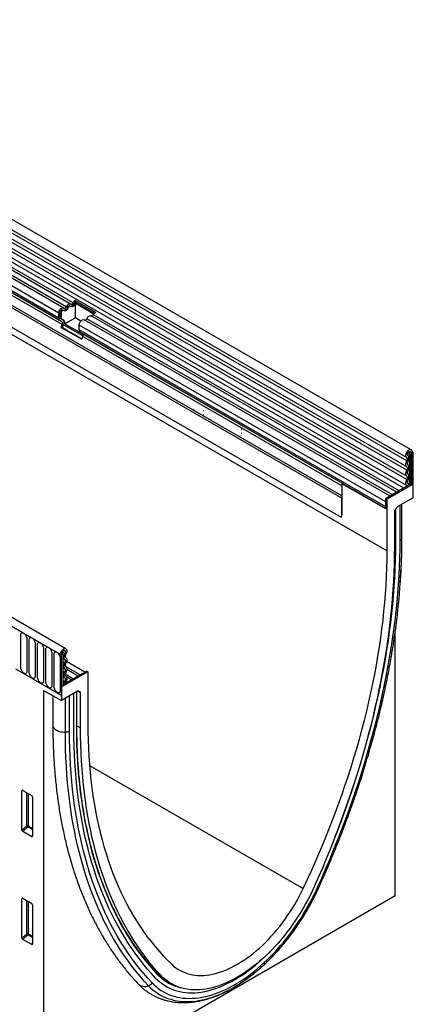
# Model space of a CAD drawing. Units: millimetres. Extents: x 75 to 2100, y 0 to 1460.
# Drawn here: x 690 to 876, y 271 to 737 of the extents above; entities that cross this region are included whole.
import ezdxf

# ---------------------------------------------------------------- set-up
doc = ezdxf.new("R2010")
doc.units = ezdxf.units.MM
doc.header["$LTSCALE"] = 5
doc.layers.get('0').update_dxf_attribs({"color": 1})
doc.layers.add('133531', color=7, linetype='Continuous')

# ---------------------------------------------------------------- blocks, each defined once
blk = doc.blocks.new('1033175-M_004_ISO_view')
for p, q in [((524.09, -88.65), (171.6, 114.84)), ((169.48, 111.16), (521.97, -92.33)), ((522.02, -93.99), (169.53, 109.5)), ((522.02, -96.75), (169.53, 106.74)), ((522.02, -98.38), (169.53, 105.11)), ((522.02, -101.15), (169.53, 102.34)), ((522.02, -102.77), (169.53, 100.72)), ((169.54, 97.94), (522.03, -105.55)), ((363.12, -19.73), (165.27, 94.48)), ((364.28, -19.19), (166.43, 95.02)), ((520.59, -106.91), (168.5, 96.35)), ((357.52, -24.1), (159.67, 90.12)), ((359.88, -21.6), (162.04, 92.62)), ((361.05, -21.06), (163.2, 93.16)), ((357.52, -26.37), (159.67, 87.84)), ((358.03, -27.52), (180.95, 74.71)), ((359.04, -28.1), (182.06, 74.07)), ((359.21, -29.48), (182.22, 72.69)), ((491.3, -111.52), (180.53, 67.88)), ((491.3, -110.49), (180.72, 68.81)), ((491.15, -120.71), (180.68, 58.52)), ((491.15, -120.71), (180.68, 58.52)), ((360.93, -182.85), (8.44, 20.64)), ((358.72, -185.76), (5.52, 18.14)), ((5.87, 17.94), (358.36, -185.55)), ((365.29, -18.01), (374.98, -23.6)), ((365.29, -18.01), (365.33, -18.8)), ((312.93, -21.26), (512.69, -136.57)), ((359.84, -22.73), (359.38, -22.47)), ((362.06, -21.52), (361.6, -21.25)), ((363.08, -20.87), (362.62, -20.6)), ((365.3, -19.65), (364.84, -19.39)), ((365.33, -18.8), (374.45, -24.07)), ((374.13, -24.51), (365.4, -19.47)), ((365.4, -26.23), (365.4, -19.47)), ((357.52, -26.37), (357.52, -24.1)), ((359.04, -28.1), (358.03, -27.52)), ((358.22, -25.96), (358.22, -23.69)), ((358.68, -23.96), (358.22, -23.69)), ((358.68, -26.23), (358.22, -25.96)), ((359.54, -27.23), (358.53, -26.65)), ((358.99, -26.92), (358.53, -26.65)), ((358.68, -23.96), (358.68, -26.23)), ((358.99, -26.92), (360, -27.5)), ((360, -27.5), (359.54, -27.23)), ((365.4, -26.23), (360.49, -29.07)), ((368.03, -27.75), (365.4, -26.23)), ((514.12, -110.64), (369.57, -27.19)), ((515.17, -110.03), (370.74, -26.65)), ((517.35, -108.77), (372.8, -25.33)), ((518.4, -108.17), (373.97, -24.79)), ((358.7, -30.8), (359.21, -29.48)), ((358.7, -30.8), (368.39, -36.39)), ((359.31, -30.85), (358.7, -30.8)), ((359.31, -30.85), (359.82, -29.54)), ((359.31, -30.85), (368.48, -36.14)), ((368.98, -34.82), (359.82, -29.54)), ((360.49, -29.07), (368.97, -33.97)), ((367.2, -31.96), (367.2, -29.69)), ((512.16, -113.37), (367.2, -29.69)), ((512.16, -115.65), (367.2, -31.96)), ((491.87, -104.78), (367.72, -33.11)), ((368.73, -33.69), (367.72, -33.11)), ((368.39, -36.39), (368.9, -35.07)), ((491.87, -104.78), (368.73, -33.69)), ((491.3, -105.73), (368.9, -35.07)), ((413.82, -65.11), (413.88, -65.12)), ((415.99, -66.37), (416.05, -66.37)), ((419.26, -68.25), (419.32, -68.26)), ((421.43, -69.51), (421.49, -69.51)), ((425.82, -72.03), (425.89, -72.04)), ((426.03, -70.29), (425.97, -70.28)), ((432.56, -74.06), (432.5, -74.05)), ((432.35, -75.8), (432.41, -75.81)), ((444, -79.11), (443.94, -79.1)), ((443.17, -82.04), (443.23, -82.05)), ((443.76, -80.78), (443.82, -80.79)), ((522.51, -91.49), (522.45, -91.45)), ((522.48, -91.47), (522.46, -91.46)), ((523.83, -90.03), (523.03, -89.57)), ((523.31, -104.94), (523.31, -91.78)), ((523.8, -91.85), (523.8, -105.02)), ((524.53, -89.63), (523.83, -90.03)), ((524.18, -90.24), (523.83, -90.03)), ((524.18, -90.24), (524.89, -89.83)), ((524.18, -90.24), (524.18, -105.24)), ((524.89, -89.83), (524.53, -89.63)), ((524.53, -89.63), (524.89, -89.83)), ((524.89, -89.83), (524.89, -104.83)), ((491.3, -105.45), (491.3, -119.49)), ((491.89, -104.77), (491.51, -104.99)), ((492.01, -105.04), (492.25, -104.9)), ((512.16, -116.67), (492.01, -105.04)), ((492.25, -104.9), (512.16, -116.4)), ((523.01, -105.51), (512.16, -111.77)), ((525.07, -104.94), (512.69, -112.08)), ((522.61, -104.72), (522.48, -104.65)), ((522.56, -104.7), (522.5, -104.66)), ((523.8, -105.02), (524.18, -105.24)), ((524.89, -104.83), (524.18, -105.24)), ((525.07, -104.94), (524.89, -104.83)), ((525.07, -111.39), (525.07, -104.94)), ((491.3, -119.49), (491.3, -111.52)), ((512.16, -116.67), (512.16, -111.77)), ((512.16, -111.77), (512.69, -112.08)), ((525.07, -111.39), (517.49, -115.76)), ((512.16, -115.65), (512.16, -113.37)), ((512.69, -136.57), (512.69, -112.08)), ((516.34, -117.41), (516.99, -116.29)), ((518.84, -131.6), (518.84, -114.98)), ((519.71, -130.46), (519.71, -114.48)), ((519.72, -130.3), (519.72, -114.47)), ((516.13, -118.11), (516.13, -134.59)), ((516.79, -132.78), (516.79, -116.62)), ((519.72, -130.3), (519.71, -130.46)), ((339.48, -176.49), (339.48, -191.59)), ((516.58, -299.68), (516.58, -174.39)), ((342.64, -193.42), (342.64, -178.31)), ((343.4, -178.75), (343.4, -193.86)), ((346.56, -195.68), (346.56, -180.58)), ((347.33, -181.02), (347.33, -196.13)), ((350.49, -197.95), (350.49, -182.84)), ((351.25, -183.28), (351.25, -198.39)), ((354.41, -200.21), (354.41, -185.11)), ((355.18, -185.55), (355.18, -200.66)), ((358.36, -185.55), (359.07, -185.14)), ((358.36, -185.55), (358.72, -185.76)), ((359.43, -185.35), (358.72, -185.76)), ((358.72, -185.76), (358.72, -204.84)), ((359.07, -185.14), (359.43, -185.35)), ((359.29, -184.38), (360.42, -185.03)), ((359.43, -185.35), (359.43, -200.35)), ((358.33, -202.48), (358.33, -187.37)), ((359.43, -187.32), (360.38, -187.87)), ((359.43, -188.95), (360.38, -189.5)), ((360.62, -191.03), (367.75, -195.14)), ((369.93, -193.88), (361.26, -188.88)), ((337.15, -192.39), (358.72, -204.84)), ((371.27, -193.72), (358.89, -200.86)), ((359.43, -191.72), (360.38, -192.27)), ((359.43, -193.34), (360.38, -193.89)), ((370.74, -193.41), (359.89, -199.68)), ((360.64, -194.77), (364.51, -197.01)), ((366.69, -195.75), (361.36, -192.67)), ((370.74, -193.41), (371.27, -193.72)), ((371.27, -193.72), (371.27, -218.22)), ((359.43, -196.11), (360.38, -196.66)), ((359.43, -197.82), (360.34, -198.35)), ((359.43, -199.41), (359.89, -199.68)), ((360.85, -198.62), (361.28, -198.87)), ((363.46, -197.61), (361.3, -196.36)), ((350.41, -202.67), (358.89, -207.31)), ((350.41, -202.67), (350.41, -395.61)), ((359.43, -200.35), (358.72, -200.76)), ((358.72, -200.76), (358.72, -204.84)), ((358.89, -200.86), (358.72, -200.76)), ((358.89, -200.86), (358.89, -207.31)), ((366.47, -202.94), (358.89, -207.31)), ((364.69, -220.58), (364.69, -203.97)), ((366.04, -219.81), (366.04, -203.19)), ((366.12, -219.69), (366.12, -203.14)), ((367.83, -203.72), (366.4, -202.98)), ((366.81, -202.84), (367.62, -203.26)), ((366.97, -202.89), (366.95, -202.87)), ((366.97, -202.89), (367.62, -203.26)), ((367.83, -220.2), (367.83, -203.72)), ((354.76, -205.05), (354.76, -219.02)), ((360.68, -222.27), (360.68, -206.28)), ((362.65, -221.76), (362.65, -205.15)), ((366.12, -219.27), (367.83, -220.2)), ((372.05, -238.02), (473.04, -296.31)), ((340.65, -249.94), (340.16, -250.06)), ((340.16, -268.7), (340.16, -250.06)), ((340.5, -249.85), (344.76, -252.31)), ((342.52, -266.67), (342.52, -251.02)), ((343.16, -251.39), (343.16, -266.7)), ((345.11, -252.91), (345.11, -271.56)), ((340.16, -268.7), (342.52, -266.67)), ((342.95, -267.19), (340.49, -269.31)), ((344.77, -271.79), (340.49, -269.31)), ((345.11, -268.43), (342.95, -267.19)), ((343.16, -266.7), (345.11, -267.83)), ((344.77, -271.79), (345.11, -271.3)), ((340.65, -301.01), (340.16, -301.13)), ((340.16, -319.78), (340.16, -301.13)), ((340.5, -300.93), (344.76, -303.38)), ((342.52, -317.74), (342.52, -302.09)), ((343.16, -302.46), (343.16, -317.78)), ((350.41, -395.61), (516.58, -299.68)), ((345.11, -303.99), (345.11, -322.64)), ((340.16, -319.78), (342.52, -317.74)), ((342.95, -318.26), (340.49, -320.39)), ((344.77, -322.86), (340.49, -320.39)), ((345.11, -319.51), (342.95, -318.26)), ((343.16, -317.78), (345.11, -318.9)), ((344.77, -322.86), (345.11, -322.37)), ((404.21, -336.56), (405.75, -337.38)), ((409.45, -340.69), (411.31, -341.69)), ((443.61, -340.99), (444.64, -340.3))]:
    blk.add_line(p, q)
at = {"flags": 128}
for points in [[(357.52, -24.1), (357.55, -23.76), (357.63, -23.39), (357.77, -23.03), (357.96, -22.67), (358.19, -22.34), (358.44, -22.05), (358.72, -21.82), (359.01, -21.64), (359.29, -21.54), (359.55, -21.51), (359.79, -21.55), (359.99, -21.67)], [(358.22, -23.69), (358.26, -23.44), (358.35, -23.17), (358.49, -22.91), (358.68, -22.69), (358.88, -22.53), (359.09, -22.44), (359.28, -22.43), (359.38, -22.47)], [(359.89, -22.77), (359.74, -22.69), (359.55, -22.7), (359.34, -22.79), (359.14, -22.95), (358.95, -23.17), (358.81, -23.43), (358.71, -23.7), (358.68, -23.96)], [(362.06, -21.52), (361.84, -21.9), (361.58, -22.24), (361.29, -22.53), (360.98, -22.74), (360.67, -22.88), (360.38, -22.93), (360.11, -22.89), (359.89, -22.77)], [(359.99, -21.67), (360.1, -21.74), (360.22, -21.76), (360.37, -21.73), (360.52, -21.66), (360.67, -21.56), (360.81, -21.41), (360.94, -21.25), (361.05, -21.06)], [(361.05, -21.06), (361.27, -20.68), (361.53, -20.34), (361.83, -20.05), (362.14, -19.83), (362.44, -19.69), (362.74, -19.64), (363, -19.68), (363.22, -19.81)], [(361.6, -21.25), (361.71, -21.06), (361.84, -20.9), (361.98, -20.76), (362.14, -20.65), (362.29, -20.58), (362.43, -20.56), (362.56, -20.57), (362.62, -20.6)], [(363.13, -20.9), (363.02, -20.84), (362.89, -20.82), (362.75, -20.85), (362.59, -20.91), (362.44, -21.02), (362.3, -21.16), (362.17, -21.33), (362.06, -21.52)], [(365.3, -19.65), (365.08, -20.03), (364.81, -20.37), (364.52, -20.66), (364.21, -20.88), (363.9, -21.02), (363.61, -21.07), (363.35, -21.03), (363.13, -20.9)], [(363.22, -19.81), (363.33, -19.87), (363.46, -19.89), (363.6, -19.86), (363.75, -19.8), (363.9, -19.69), (364.05, -19.55), (364.18, -19.38), (364.28, -19.19)], [(367.2, -29.69), (367.23, -29.35), (367.32, -28.99), (367.46, -28.62), (367.65, -28.26), (367.87, -27.93), (368.13, -27.64), (368.41, -27.41), (368.69, -27.23), (368.97, -27.13), (369.24, -27.1), (369.48, -27.15), (369.57, -27.19)], [(370.74, -26.65), (370.96, -26.27), (371.22, -25.93), (371.51, -25.64), (371.82, -25.42), (372.13, -25.29), (372.42, -25.24), (372.69, -25.27), (372.8, -25.33)], [(522, -92.35), (521.8, -92.2), (521.66, -91.99), (521.56, -91.71), (521.53, -91.39), (521.55, -91.04), (521.63, -90.66), (521.77, -90.28), (521.95, -89.91), (522.18, -89.55), (522.44, -89.24), (522.72, -88.97), (523.02, -88.77), (523.31, -88.63), (523.6, -88.56), (523.86, -88.57), (524.09, -88.65), (524.28, -88.8), (524.42, -89.02), (524.51, -89.3), (524.53, -89.63)], [(522.02, -93.99), (522.14, -93.73), (522.24, -93.48), (522.29, -93.23), (522.31, -92.99), (522.28, -92.77), (522.22, -92.59), (522.13, -92.45), (522, -92.35)], [(522.48, -91.47), (522.34, -91.35), (522.26, -91.16), (522.24, -90.92), (522.28, -90.64), (522.38, -90.35), (522.53, -90.07), (522.72, -89.83), (522.93, -89.64), (523.16, -89.51), (523.37, -89.47), (523.56, -89.5), (523.7, -89.61), (523.8, -89.8), (523.83, -90.03)], [(522.52, -94.27), (522.74, -93.84), (522.89, -93.4), (522.99, -92.97), (523.01, -92.57), (522.98, -92.2), (522.87, -91.89), (522.7, -91.64), (522.48, -91.47)], [(522.02, -96.75), (521.81, -96.58), (521.66, -96.33), (521.56, -96.01), (521.53, -95.65), (521.56, -95.25), (521.66, -94.83), (521.81, -94.4), (522.02, -93.99)], [(522.02, -98.38), (522.14, -98.13), (522.23, -97.88), (522.29, -97.63), (522.31, -97.4), (522.29, -97.19), (522.23, -97), (522.14, -96.86), (522.02, -96.75)], [(522.52, -95.89), (522.4, -95.79), (522.31, -95.64), (522.26, -95.46), (522.24, -95.24), (522.26, -95.01), (522.31, -94.76), (522.4, -94.51), (522.52, -94.27)], [(522.52, -98.66), (522.73, -98.24), (522.89, -97.81), (522.98, -97.39), (523.01, -96.99), (522.98, -96.63), (522.89, -96.32), (522.73, -96.07), (522.52, -95.89)], [(522.02, -101.15), (521.81, -100.97), (521.66, -100.72), (521.56, -100.41), (521.53, -100.05), (521.56, -99.65), (521.66, -99.22), (521.81, -98.8), (522.02, -98.38)], [(522.02, -102.77), (522.14, -102.53), (522.23, -102.27), (522.29, -102.03), (522.31, -101.79), (522.29, -101.58), (522.23, -101.4), (522.14, -101.25), (522.02, -101.15)], [(522.52, -100.28), (522.4, -100.18), (522.31, -100.03), (522.26, -99.85), (522.24, -99.64), (522.26, -99.4), (522.31, -99.16), (522.4, -98.9), (522.52, -98.66)], [(522.52, -103.05), (522.73, -102.63), (522.89, -102.21), (522.98, -101.78), (523.01, -101.38), (522.98, -101.02), (522.89, -100.71), (522.73, -100.46), (522.52, -100.28)], [(522.09, -105.58), (521.86, -105.41), (521.68, -105.17), (521.57, -104.86), (521.53, -104.49), (521.56, -104.08), (521.65, -103.65), (521.81, -103.2), (522.02, -102.77)], [(522.56, -104.7), (522.43, -104.6), (522.33, -104.46), (522.26, -104.28), (522.24, -104.06), (522.25, -103.82), (522.31, -103.57), (522.4, -103.31), (522.52, -103.05)], [(516.13, -134.59), (516.1, -138.61), (516.02, -142.66), (515.87, -146.74), (515.67, -150.85), (515.42, -154.99), (515.1, -159.16), (514.73, -163.35), (514.31, -167.57), (513.82, -171.81), (513.28, -176.08), (512.68, -180.36), (512.03, -184.67), (511.32, -189), (510.56, -193.34), (509.73, -197.71), (508.86, -202.08), (507.93, -206.48), (506.94, -210.88), (505.9, -215.3), (504.8, -219.73), (503.66, -224.17), (502.45, -228.62), (501.2, -233.07), (499.89, -237.54), (498.52, -242), (497.11, -246.47), (495.64, -250.95), (494.12, -255.42), (492.55, -259.9), (490.93, -264.37), (489.26, -268.84), (487.54, -273.31), (485.77, -277.77), (483.95, -282.23), (482.09, -286.68), (480.17, -291.12), (478.21, -295.55)], [(479.82, -295.86), (481.84, -291.34), (483.81, -286.81), (485.73, -282.27), (487.6, -277.73), (489.42, -273.17), (491.19, -268.62), (492.91, -264.06), (494.57, -259.49), (496.19, -254.93), (497.75, -250.36), (499.26, -245.8), (500.72, -241.23), (502.12, -236.68), (503.47, -232.12), (504.76, -227.58), (506, -223.04), (507.18, -218.5), (508.31, -213.98), (509.38, -209.47), (510.39, -204.97), (511.35, -200.49), (512.25, -196.02), (513.1, -191.57), (513.88, -187.13), (514.61, -182.72), (515.29, -178.32), (515.9, -173.94), (516.46, -169.59), (516.96, -165.26), (517.4, -160.95), (517.78, -156.67), (518.1, -152.42), (518.37, -148.19), (518.57, -144), (518.72, -139.83), (518.81, -135.7), (518.84, -131.6)], [(488.15, -271.74), (489.41, -268.48), (491.11, -263.96), (492.76, -259.44), (494.36, -254.92), (495.91, -250.4), (497.4, -245.88), (498.85, -241.36), (500.23, -236.85), (501.57, -232.34), (502.85, -227.83), (504.08, -223.34), (505.25, -218.85), (506.36, -214.37), (507.42, -209.9), (508.43, -205.45), (509.38, -201.01), (510.27, -196.58), (511.11, -192.17), (511.89, -187.78), (512.61, -183.4), (513.28, -179.05), (513.89, -174.71), (514.44, -170.4), (514.93, -166.11), (515.37, -161.85), (515.74, -157.61), (516.06, -153.4), (516.33, -149.21), (516.53, -145.06), (516.68, -140.93), (516.76, -136.84), (516.79, -132.78)], [(488.15, -271.74), (489.41, -268.48), (491.11, -263.96), (492.76, -259.44), (494.36, -254.92), (495.91, -250.4), (497.4, -245.88), (498.85, -241.36), (500.23, -236.85), (501.57, -232.34), (502.85, -227.83), (504.08, -223.34), (505.25, -218.85), (506.36, -214.37), (507.42, -209.9), (508.43, -205.45), (509.38, -201.01), (510.27, -196.58), (511.11, -192.17), (511.89, -187.78), (512.61, -183.4), (513.28, -179.05), (513.89, -174.71), (514.44, -170.4), (514.93, -166.11), (515.37, -161.85), (515.74, -157.61), (516.06, -153.4), (516.33, -149.21), (516.53, -145.06), (516.68, -140.93), (516.76, -136.84), (516.79, -132.78)], [(473.04, -296.31), (475.08, -291.94), (477.08, -287.56), (479.03, -283.17), (480.92, -278.76), (482.77, -274.35), (484.57, -269.93), (486.31, -265.5), (488, -261.07), (489.64, -256.64), (491.23, -252.2), (492.76, -247.76), (494.24, -243.33), (495.67, -238.89), (497.04, -234.46), (498.35, -230.04), (499.61, -225.62), (500.82, -221.2), (501.96, -216.8), (503.05, -212.41), (504.09, -208.03), (505.06, -203.66), (505.98, -199.3), (506.84, -194.96), (507.64, -190.64), (508.39, -186.34), (509.07, -182.05), (509.7, -177.79), (510.27, -173.55), (510.77, -169.33), (511.22, -165.13), (511.61, -160.97), (511.94, -156.83), (512.21, -152.71), (512.42, -148.63), (512.57, -144.58), (512.66, -140.56), (512.69, -136.57)], [(342.64, -178.31), (342.61, -177.94), (342.52, -177.54), (342.37, -177.14), (342.17, -176.75), (341.94, -176.39), (341.66, -176.06), (341.37, -175.79), (341.06, -175.58), (340.75, -175.43), (340.45, -175.37), (340.18, -175.38), (339.94, -175.47), (339.75, -175.63), (339.6, -175.86), (339.51, -176.15), (339.48, -176.49)], [(346.56, -180.58), (346.53, -180.2), (346.44, -179.81), (346.29, -179.41), (346.1, -179.02), (345.86, -178.66), (345.59, -178.33), (345.29, -178.06), (344.98, -177.84), (344.67, -177.7), (344.38, -177.63), (344.11, -177.64), (343.87, -177.73), (343.67, -177.89), (343.52, -178.13), (343.43, -178.42), (343.4, -178.75)], [(350.49, -182.84), (350.46, -182.47), (350.37, -182.07), (350.22, -181.68), (350.02, -181.29), (349.78, -180.92), (349.51, -180.6), (349.21, -180.32), (348.91, -180.11), (348.6, -179.97), (348.3, -179.9), (348.03, -179.91), (347.79, -180), (347.59, -180.16), (347.45, -180.39), (347.36, -180.68), (347.33, -181.02)], [(354.41, -185.11), (354.38, -184.73), (354.29, -184.34), (354.14, -183.94), (353.95, -183.55), (353.71, -183.19), (353.44, -182.86), (353.14, -182.59), (352.83, -182.37), (352.52, -182.23), (352.23, -182.16), (351.95, -182.17), (351.72, -182.26), (351.52, -182.43), (351.37, -182.66), (351.28, -182.95), (351.25, -183.28)], [(358.33, -187.37), (358.3, -187), (358.21, -186.61), (358.07, -186.21), (357.87, -185.82), (357.63, -185.45), (357.36, -185.13), (357.06, -184.85), (356.76, -184.64), (356.45, -184.5), (356.15, -184.43), (355.88, -184.44), (355.64, -184.53), (355.44, -184.69), (355.3, -184.92), (355.21, -185.21), (355.18, -185.55)], [(358.36, -185.55), (358.39, -185.2), (358.48, -184.82), (358.62, -184.44), (358.81, -184.06), (359.04, -183.71), (359.3, -183.4), (359.59, -183.14), (359.88, -182.94), (360.18, -182.81), (360.46, -182.75), (360.72, -182.76), (360.95, -182.85), (361.13, -183.02), (361.27, -183.24), (361.35, -183.52), (361.37, -183.85), (361.33, -184.21), (361.24, -184.59), (361.1, -184.97), (360.9, -185.34)], [(359.07, -185.14), (359.1, -184.87), (359.2, -184.58), (359.34, -184.3), (359.53, -184.05), (359.74, -183.85), (359.96, -183.72), (360.18, -183.66), (360.37, -183.68), (360.52, -183.79), (360.62, -183.96), (360.66, -184.19), (360.64, -184.46), (360.55, -184.75), (360.42, -185.03)], [(360.42, -185.03), (360.19, -185.46), (360.03, -185.89), (359.92, -186.33), (359.89, -186.74), (359.91, -187.11), (360.01, -187.43), (360.16, -187.69), (360.38, -187.87)], [(360.9, -185.34), (360.77, -185.59), (360.68, -185.85), (360.62, -186.1), (360.59, -186.34), (360.61, -186.56), (360.66, -186.75), (360.76, -186.9), (360.88, -187.01)], [(360.38, -189.5), (360.17, -189.92), (360.01, -190.34), (359.92, -190.76), (359.88, -191.16), (359.92, -191.53), (360.01, -191.84), (360.17, -192.09), (360.38, -192.27)], [(360.38, -187.87), (360.5, -187.98), (360.59, -188.12), (360.64, -188.31), (360.66, -188.52), (360.64, -188.75), (360.59, -189), (360.5, -189.25), (360.38, -189.5)], [(360.88, -189.78), (360.76, -190.02), (360.67, -190.27), (360.61, -190.52), (360.59, -190.76), (360.61, -190.97), (360.67, -191.15), (360.76, -191.3), (360.88, -191.4)], [(360.88, -187.01), (361.09, -187.19), (361.24, -187.44), (361.34, -187.75), (361.37, -188.11), (361.34, -188.51), (361.24, -188.93), (361.09, -189.36), (360.88, -189.78)], [(339.48, -191.59), (339.51, -191.97), (339.6, -192.36), (339.75, -192.76), (339.94, -193.15), (340.18, -193.51), (340.45, -193.84), (340.75, -194.12), (341.06, -194.33), (341.37, -194.47), (341.66, -194.54), (341.94, -194.53), (342.17, -194.44), (342.37, -194.28), (342.52, -194.04), (342.61, -193.75), (342.64, -193.42)], [(343.4, -193.86), (343.43, -194.23), (343.52, -194.63), (343.67, -195.03), (343.87, -195.42), (344.11, -195.78), (344.38, -196.11), (344.67, -196.38), (344.98, -196.59), (345.29, -196.74), (345.59, -196.8), (345.86, -196.79), (346.1, -196.7), (346.29, -196.54), (346.44, -196.31), (346.53, -196.02), (346.56, -195.68)], [(360.38, -193.89), (360.17, -194.31), (360.01, -194.74), (359.92, -195.16), (359.88, -195.56), (359.92, -195.92), (360.01, -196.23), (360.17, -196.48), (360.38, -196.66)], [(360.38, -192.27), (360.5, -192.37), (360.59, -192.52), (360.64, -192.7), (360.66, -192.91), (360.64, -193.15), (360.59, -193.39), (360.5, -193.64), (360.38, -193.89)], [(360.88, -194.17), (360.76, -194.42), (360.67, -194.67), (360.61, -194.91), (360.59, -195.15), (360.61, -195.36), (360.67, -195.54), (360.76, -195.69), (360.88, -195.8)], [(360.88, -191.4), (361.09, -191.58), (361.24, -191.83), (361.34, -192.14), (361.37, -192.5), (361.34, -192.9), (361.24, -193.33), (361.09, -193.75), (360.88, -194.17)], [(347.33, -196.13), (347.36, -196.5), (347.45, -196.89), (347.59, -197.29), (347.79, -197.68), (348.03, -198.05), (348.3, -198.37), (348.6, -198.65), (348.91, -198.86), (349.21, -199), (349.51, -199.07), (349.78, -199.06), (350.02, -198.97), (350.22, -198.81), (350.37, -198.58), (350.46, -198.29), (350.49, -197.95)], [(351.25, -198.39), (351.28, -198.76), (351.37, -199.16), (351.52, -199.56), (351.72, -199.95), (351.95, -200.31), (352.23, -200.64), (352.52, -200.91), (352.83, -201.12), (353.14, -201.27), (353.44, -201.33), (353.71, -201.32), (353.95, -201.24), (354.14, -201.07), (354.29, -200.84), (354.38, -200.55), (354.41, -200.21)], [(360.38, -196.66), (360.5, -196.77), (360.59, -196.92), (360.65, -197.11), (360.66, -197.34), (360.64, -197.58), (360.57, -197.84), (360.47, -198.1), (360.34, -198.35)], [(360.88, -195.8), (361.09, -195.98), (361.25, -196.24), (361.34, -196.57), (361.37, -196.95), (361.33, -197.37), (361.22, -197.81), (361.04, -198.25), (360.81, -198.68)], [(355.18, -200.66), (355.21, -201.03), (355.3, -201.42), (355.44, -201.82), (355.64, -202.21), (355.88, -202.58), (356.15, -202.9), (356.45, -203.18), (356.76, -203.39), (357.06, -203.53), (357.36, -203.6), (357.63, -203.59), (357.87, -203.5), (358.07, -203.34), (358.21, -203.11), (358.3, -202.82), (358.33, -202.48)], [(371.27, -218.22), (371.3, -222.17), (371.39, -226.08), (371.54, -229.96), (371.75, -233.8), (372.02, -237.6), (372.35, -241.36), (372.74, -245.08), (373.19, -248.76), (373.69, -252.39), (374.26, -255.98), (374.89, -259.52), (375.57, -263.01), (376.32, -266.45), (377.12, -269.85), (377.98, -273.2), (378.9, -276.49), (379.87, -279.73), (380.91, -282.92), (382, -286.06), (383.14, -289.13), (384.35, -292.16), (385.61, -295.12), (386.92, -298.03), (388.29, -300.88), (389.72, -303.67), (391.2, -306.39), (392.73, -309.06), (394.32, -311.67), (395.96, -314.21), (397.65, -316.68), (399.39, -319.1), (401.19, -321.44), (403.04, -323.73), (404.93, -325.94), (406.88, -328.09), (408.88, -330.17), (410.92, -332.18)], [(354.76, -219.02), (354.76, -219.09), (354.82, -219.49), (354.96, -219.88), (355.18, -220.26), (355.49, -220.62), (355.86, -220.95), (356.31, -221.26), (356.82, -221.53), (357.38, -221.77), (357.99, -221.96), (358.63, -222.11), (359.3, -222.21), (359.99, -222.26), (360.68, -222.27)], [(399.95, -342.28), (397.92, -340.08), (395.94, -337.81), (394.01, -335.47), (392.12, -333.07), (390.29, -330.6), (388.51, -328.07), (386.78, -325.48), (385.1, -322.82), (383.48, -320.1), (381.9, -317.32), (380.39, -314.48), (378.92, -311.58), (377.51, -308.62), (376.15, -305.6), (374.85, -302.52), (373.6, -299.39), (372.41, -296.21), (371.28, -292.96), (370.2, -289.67), (369.18, -286.32), (368.21, -282.92), (367.31, -279.47), (366.46, -275.97), (365.66, -272.42), (364.93, -268.82), (364.25, -265.18), (363.63, -261.48), (363.07, -257.75), (362.57, -253.97), (362.13, -250.14), (361.74, -246.28), (361.42, -242.37), (361.15, -238.43), (360.95, -234.44), (360.8, -230.42), (360.71, -226.36), (360.68, -222.27)], [(401.66, -340.98), (399.64, -338.79), (397.67, -336.53), (395.75, -334.21), (393.88, -331.83), (392.06, -329.38), (390.29, -326.86), (388.58, -324.29), (386.91, -321.65), (385.3, -318.94), (383.73, -316.18), (382.22, -313.36), (380.77, -310.48), (379.37, -307.54), (378.02, -304.54), (376.73, -301.49), (375.49, -298.38), (374.31, -295.21), (373.18, -291.99), (372.11, -288.72), (371.09, -285.39), (370.13, -282.01), (369.23, -278.58), (368.39, -275.11), (367.6, -271.58), (366.87, -268.01), (366.2, -264.39), (365.58, -260.72), (365.03, -257.01), (364.53, -253.25), (364.09, -249.45), (363.71, -245.61), (363.38, -241.73), (363.12, -237.81), (362.91, -233.86), (362.77, -229.86), (362.68, -225.83), (362.65, -221.76)], [(403.33, -338.65), (401.33, -336.48), (399.38, -334.25), (397.48, -331.95), (395.63, -329.59), (393.83, -327.16), (392.07, -324.67), (390.37, -322.12), (388.72, -319.5), (387.12, -316.83), (385.58, -314.09), (384.08, -311.3), (382.64, -308.45), (381.25, -305.53), (379.92, -302.56), (378.64, -299.54), (377.41, -296.46), (376.24, -293.32), (375.12, -290.13), (374.06, -286.89), (373.06, -283.6), (372.11, -280.25), (371.21, -276.86), (370.38, -273.41), (369.6, -269.92), (368.87, -266.38), (368.21, -262.8), (367.6, -259.16), (367.05, -255.49), (366.55, -251.77), (366.12, -248.01), (365.74, -244.2), (365.42, -240.36), (365.16, -236.48), (364.96, -232.56), (364.81, -228.6), (364.72, -224.61), (364.69, -220.58)], [(403.33, -338.65), (401.33, -336.48), (399.38, -334.25), (397.48, -331.95), (395.63, -329.59), (393.83, -327.16), (392.07, -324.67), (390.37, -322.12), (388.72, -319.5), (387.12, -316.83), (385.58, -314.09), (384.08, -311.3), (382.64, -308.45), (381.25, -305.53), (379.92, -302.56), (378.64, -299.54), (377.41, -296.46), (376.24, -293.32), (375.12, -290.13), (374.06, -286.89), (373.06, -283.6), (372.11, -280.25), (371.21, -276.86), (370.38, -273.41), (369.6, -269.92), (368.87, -266.38), (368.21, -262.8), (367.6, -259.16), (367.05, -255.49), (366.55, -251.77), (366.12, -248.01), (365.74, -244.2), (365.42, -240.36), (365.16, -236.48), (364.96, -232.56), (364.81, -228.6), (364.72, -224.61), (364.69, -220.58)], [(404.43, -337.12), (402.44, -334.97), (400.5, -332.75), (398.61, -330.47), (396.77, -328.12), (394.98, -325.71), (393.24, -323.23), (391.55, -320.7), (389.91, -318.1), (388.32, -315.44), (386.79, -312.72), (385.3, -309.94), (383.87, -307.11), (382.49, -304.22), (381.16, -301.27), (379.89, -298.26), (378.67, -295.2), (377.51, -292.08), (376.4, -288.92), (375.35, -285.69), (374.35, -282.42), (373.4, -279.1), (372.52, -275.72), (371.68, -272.3), (370.91, -268.83), (370.19, -265.31), (369.53, -261.75), (368.92, -258.14), (368.38, -254.49), (367.89, -250.79), (367.45, -247.06), (367.08, -243.28), (366.76, -239.46), (366.5, -235.6), (366.3, -231.71), (366.15, -227.78), (366.07, -223.81), (366.04, -219.81)], [(405.75, -337.38), (403.79, -335.22), (401.87, -332.99), (400.01, -330.69), (398.19, -328.33), (396.42, -325.91), (394.7, -323.43), (393.03, -320.89), (391.41, -318.29), (389.84, -315.62), (388.32, -312.9), (386.85, -310.12), (385.44, -307.29), (384.07, -304.39), (382.76, -301.44), (381.51, -298.44), (380.3, -295.38), (379.16, -292.27), (378.06, -289.1), (377.02, -285.89), (376.03, -282.62), (375.1, -279.3), (374.23, -275.93), (373.4, -272.52), (372.64, -269.06), (371.93, -265.55), (371.28, -262), (370.68, -258.4), (370.14, -254.76), (369.65, -251.07), (369.23, -247.35), (368.86, -243.58), (368.54, -239.78), (368.29, -235.94), (368.09, -232.06), (367.94, -228.14), (367.86, -224.19), (367.83, -220.2)], [(401.66, -340.98), (402.64, -341.96), (403.67, -342.87), (404.75, -343.72), (405.87, -344.49), (407.03, -345.2), (408.23, -345.84), (409.47, -346.4), (410.74, -346.89), (412.06, -347.31), (413.4, -347.66), (414.79, -347.93), (416.2, -348.13), (417.64, -348.25), (419.11, -348.3), (420.61, -348.27), (422.13, -348.17), (423.67, -348), (425.23, -347.75), (426.81, -347.43), (428.41, -347.03), (430.03, -346.56), (431.65, -346.02), (433.29, -345.41), (434.94, -344.72), (436.59, -343.97), (438.25, -343.14), (439.91, -342.25), (441.57, -341.29), (443.24, -340.26), (444.89, -339.17), (446.55, -338.02), (448.19, -336.8), (449.83, -335.53), (451.46, -334.19), (453.07, -332.79), (454.67, -331.35), (456.25, -329.84), (457.82, -328.29), (459.36, -326.68), (460.88, -325.02), (462.38, -323.32), (463.85, -321.58), (465.29, -319.79), (466.7, -317.96), (468.08, -316.09), (469.43, -314.19), (470.74, -312.26), (472.02, -310.29), (473.26, -308.29), (474.46, -306.27), (475.62, -304.23), (476.74, -302.16), (477.81, -300.07), (478.84, -297.97), (479.82, -295.86)], [(478.21, -295.55), (477.27, -297.59), (476.28, -299.62), (475.25, -301.63), (474.17, -303.62), (473.05, -305.59), (471.89, -307.54), (470.69, -309.46), (469.45, -311.35), (468.18, -313.21), (466.87, -315.03), (465.53, -316.82), (464.16, -318.57), (462.76, -320.28), (461.33, -321.94), (459.88, -323.56), (458.4, -325.13), (456.91, -326.65), (455.39, -328.12), (453.85, -329.54), (452.3, -330.9), (450.74, -332.2), (449.16, -333.44), (447.57, -334.63), (445.98, -335.75), (444.38, -336.8), (442.78, -337.8), (441.18, -338.72), (439.58, -339.58), (437.98, -340.37), (436.39, -341.09), (434.8, -341.73), (433.22, -342.31), (431.66, -342.81), (430.11, -343.24), (428.57, -343.6), (427.05, -343.89), (425.56, -344.09), (424.08, -344.23), (422.63, -344.29), (421.2, -344.27), (419.8, -344.18), (418.43, -344.01), (417.09, -343.77), (415.78, -343.46), (414.51, -343.07), (413.27, -342.61), (412.07, -342.07), (410.91, -341.47), (409.79, -340.79), (408.71, -340.04), (407.68, -339.22), (406.69, -338.34), (405.75, -337.38)], [(410.92, -332.18), (411.84, -333), (412.81, -333.77), (413.83, -334.46), (414.88, -335.08), (415.98, -335.63), (417.11, -336.1), (418.28, -336.51), (419.49, -336.84), (420.73, -337.1), (422, -337.28), (423.3, -337.39), (424.63, -337.43), (425.98, -337.39), (427.36, -337.28), (428.76, -337.09), (430.18, -336.83), (431.61, -336.49), (433.07, -336.08), (434.53, -335.6), (436.01, -335.04), (437.49, -334.42), (438.98, -333.73), (440.48, -332.96), (441.98, -332.13), (443.48, -331.23), (444.98, -330.27), (446.47, -329.24), (447.95, -328.15), (449.43, -327), (450.89, -325.79), (452.35, -324.52), (453.78, -323.2), (455.2, -321.82), (456.6, -320.39), (457.98, -318.92), (459.33, -317.39), (460.66, -315.82), (461.96, -314.21), (463.23, -312.56), (464.47, -310.87), (465.68, -309.15), (466.85, -307.39), (467.98, -305.6), (469.08, -303.79), (470.13, -301.95), (471.15, -300.09), (472.12, -298.21), (473.04, -296.31)], [(403.33, -338.65), (404.29, -339.61), (405.29, -340.5), (406.34, -341.32), (407.44, -342.07), (408.57, -342.75), (409.74, -343.37), (410.96, -343.91), (412.21, -344.38), (413.49, -344.78), (414.81, -345.1), (416.17, -345.35), (417.55, -345.53), (418.96, -345.63), (420.4, -345.66), (421.87, -345.62), (423.36, -345.5), (424.87, -345.31), (426.4, -345.04), (427.95, -344.7), (429.51, -344.29), (431.09, -343.8), (432.68, -343.25), (434.28, -342.62), (435.89, -341.92), (437.5, -341.16), (439.12, -340.32), (440.74, -339.42), (442.36, -338.45), (443.98, -337.41), (445.6, -336.32), (447.21, -335.16), (448.81, -333.94), (450.4, -332.66), (451.98, -331.32), (453.54, -329.92), (455.09, -328.48), (456.62, -326.98), (458.13, -325.42), (458.51, -325.02)], [(403.33, -338.65), (404.29, -339.61), (405.29, -340.5), (406.34, -341.32), (407.44, -342.07), (408.57, -342.75), (409.74, -343.37), (410.96, -343.91), (412.21, -344.38), (413.49, -344.78), (414.81, -345.1), (416.17, -345.35), (417.55, -345.53), (418.96, -345.63), (420.4, -345.66), (421.87, -345.62), (423.36, -345.5), (424.87, -345.31), (426.4, -345.04), (427.95, -344.7), (429.51, -344.29), (431.09, -343.8), (432.68, -343.25), (434.28, -342.62), (435.89, -341.92), (437.5, -341.16), (439.12, -340.32), (440.74, -339.42), (442.36, -338.45), (443.98, -337.41), (445.6, -336.32), (447.21, -335.16), (448.81, -333.94), (450.4, -332.66), (451.98, -331.32), (453.54, -329.92), (455.09, -328.48), (456.62, -326.98), (458.13, -325.42), (458.51, -325.02)], [(399.95, -342.28), (400.95, -343.27), (401.99, -344.2), (403.07, -345.06), (404.2, -345.85), (405.37, -346.57), (406.58, -347.22), (407.83, -347.8), (409.11, -348.3), (410.44, -348.74), (411.79, -349.1), (413.18, -349.39), (414.61, -349.61), (416.06, -349.75), (417.54, -349.81), (419.04, -349.81), (420.57, -349.73), (422.13, -349.57), (423.7, -349.34), (425.3, -349.04), (426.91, -348.67), (428.54, -348.22), (430.18, -347.7), (431.83, -347.11), (433.49, -346.45), (435.16, -345.71), (436.83, -344.91), (438.51, -344.04), (440.19, -343.1), (441.88, -342.1), (442.96, -341.42)], [(409.05, -340.49), (409.19, -340.57), (410.21, -341.1)]]:
    blk.add_lwpolyline(points, dxfattribs=at)
for centre, radius, start, end in [((366.98, -20.47), 2.98, 124.367, 154.6365), ((359.64, -20.55), 2.09, 271.173, 340.4519), ((362.87, -18.69), 2.09, 271.173, 340.4519), ((366.16, -20.01), 1.46, 124.367, 154.6365), ((366.79, -20.39), 1.66, 146.4226, 153.7033), ((358.77, -26.49), 1.26, 174.3796, 234.302), ((358.97, -26.04), 0.755, 174.3796, 234.302), ((359.43, -26.3), 0.755, 174.3796, 234.302), ((358.22, -28.56), 1.87, 328.7012, 45.2148), ((359.07, -28.64), 1.48, 343.1465, 50.9202), ((369.75, -26.29), 1.05, 274.2512, 339.9341), ((372.98, -24.43), 1.05, 274.2512, 339.9341), ((376.67, -26.06), 2.98, 124.367, 154.6365), ((358.25, -28.9), 1.12, 328.7012, 45.2148), ((368.46, -32.09), 1.26, 174.3796, 234.302), ((367.94, -34.49), 1.12, 328.7012, 45.2148), ((520.52, -91.91), 2.8, 2.8002, 42.9058), ((522.93, -89.24), 2.57, 267.7609, 278.7024), ((520.35, -92.02), 3.45, 2.6963, 42.73), ((523.44, -92.53), 0.768, 62.6428, 99.7711), ((491.73, -105.38), 0.437, 50.7967, 189.214), ((521.86, -105.95), 0.441, 4.6741, 59.253), ((522.09, -105.49), 0.922, 358.7395, 59.069), ((522.93, -102.41), 2.56, 268.5116, 278.7048), ((523.44, -105.7), 0.768, 62.6428, 99.7711), ((486.74, -119.53), 4.56, 345.0513, 0.5471), ((518.17, -130.18), 1.56, 295.0865, 349.7816), ((221.64, -130.35), 298.07, 357.3146, 359.9782), ((177.06, -127.65), 342.73, 350.5106, 357.2128), ((362.81, -199.92), 2.93, 147.5412, 175.1924), ((362.04, -199.46), 1.46, 147.6086, 172.521), ((360.64, -218.01), 4.26, 270.5565, 298.1977), ((365.97, -219.67), 0.151, 294.3747, 354.3052), ((342.8, -267.4), 0.782, 62.9112, 111.3061), ((344.46, -265.48), 2.28, 211.4131, 228.5485), ((342.38, -266.66), 0.776, 317.3803, 357.2082), ((480.14, -295.13), 0.795, 246.2294, 291.5419), ((342.8, -318.47), 0.782, 62.9112, 111.3061), ((344.46, -316.56), 2.28, 211.4131, 228.5485), ((342.38, -317.74), 0.776, 317.3803, 357.2082), ((419.82, -322.25), 21.18, 223.2282, 244.8858), ((404.24, -336.96), 0.255, 318.7776, 39.1742), ((419.98, -322.48), 21.36, 223.2841, 257.2628), ((400.6, -275.69), 78.2, 302.8041, 308.8644), ((398.19, -338.13), 4.52, 226.6376, 293.0386), ((398.7, -338.86), 3.64, 290.1644, 324.4655)]:
    blk.add_arc(centre, radius, start, end)
for centre, major_axis, ratio, start_param, end_param in [((517.49, -116.58), (0.5, 0.866), 0.577777, 0.785659, 1.571058), ((516.84, -117.7), (0.5, 0.866), 0.577777, 1.571058, 2.35577), ((366.47, -203.76), (0.5, 0.867), 0.576986, 0.000261, 0.784974), ((367.12, -204.13), (0.5, 0.867), 0.576986, 5.498049, 6.283447), ((340.52, -250.28), (-0.258, 0.446), 0.560226, 5.512943, 7.053581), ((344.75, -252.72), (-0.25, 0.433), 0.595062, 3.942156, 5.482794), ((340.52, -268.88), (-0.218, 0.463), 0.616456, 0.91829, 2.415633), ((344.75, -271.32), (-0.245, 0.492), 0.533247, 2.464789, 3.962133), ((340.52, -301.35), (-0.258, 0.446), 0.560226, 5.512943, 7.053581), ((344.75, -303.79), (-0.25, 0.433), 0.595062, 3.942156, 5.482794), ((340.52, -319.95), (-0.218, 0.463), 0.616456, 0.91829, 2.415633), ((344.75, -322.4), (-0.245, 0.492), 0.533247, 2.464789, 3.962133)]:
    blk.add_ellipse(centre, major_axis=major_axis, ratio=ratio, start_param=start_param, end_param=end_param)
for points, knots in [([(491.89, -104.77), (491.89, -104.77), (491.88, -104.76), (491.97, -104.77), (492.12, -104.83), (492.22, -104.88), (492.25, -104.9)], [0, 0, 0, 0, 0.023681, 0.459121, 0.84318, 1, 1, 1, 1]), ([(519.33, -145.45), (519.39, -144.24), (519.51, -141.71), (519.63, -137.88), (519.7, -134.03), (519.71, -131.52), (519.72, -130.3)], [0, 0, 0, 0, 0.236003, 0.4957479, 0.7555076, 1, 1, 1, 1]), ([(518.94, -151.8), (518.99, -151.13), (519.13, -149.13), (519.26, -147.04), (519.32, -145.62), (519.32, -145.52)], [0, 0, 0, 0, 0.3155348, 0.954317, 1, 1, 1, 1]), ([(480.44, -295.87), (480.77, -295.12), (481.75, -292.96), (483.33, -289.38), (485.16, -285.11), (486.95, -280.84), (488.7, -276.56), (490.4, -272.27), (492.06, -267.98), (493.68, -263.69), (495.24, -259.4), (496.77, -255.1), (498.24, -250.8), (499.67, -246.5), (501.06, -242.21), (502.39, -237.91), (503.68, -233.62), (504.92, -229.34), (506.11, -225.06), (507.26, -220.79), (508.35, -216.52), (509.4, -212.26), (510.4, -208.02), (511.34, -203.78), (512.24, -199.55), (513.09, -195.34), (513.89, -191.14), (514.55, -187.43), (514.94, -185.12), (515.09, -184.2)], [0, 0, 0, 0, 0.020107, 0.058277, 0.096448, 0.13462, 0.172792, 0.210965, 0.249139, 0.287313, 0.325489, 0.363666, 0.401843, 0.440022, 0.478202, 0.516383, 0.554565, 0.592749, 0.630934, 0.66912, 0.707307, 0.745496, 0.783687, 0.821879, 0.860072, 0.898267, 0.936464, 0.974662, 1, 1, 1, 1]), ([(354.76, -219.02), (354.76, -219.7), (354.76, -221.67), (354.81, -224.92), (354.92, -228.74), (355.07, -232.53), (355.29, -236.29), (355.55, -240.01), (355.87, -243.7), (356.23, -247.36), (356.65, -250.98), (357.13, -254.57), (357.65, -258.11), (358.23, -261.62), (358.86, -265.09), (359.54, -268.52), (360.28, -271.91), (361.06, -275.26), (361.9, -278.56), (362.78, -281.83), (363.72, -285.04), (364.71, -288.21), (365.75, -291.34), (366.84, -294.42), (367.98, -297.45), (369.17, -300.43), (370.41, -303.37), (371.7, -306.25), (373.04, -309.08), (374.42, -311.86), (375.86, -314.59), (377.34, -317.27), (378.87, -319.89), (380.44, -322.46), (382.06, -324.97), (383.73, -327.43), (385.44, -329.83), (387.2, -332.18), (389, -334.47), (390.85, -336.7), (392.7, -338.83), (394.12, -340.39), (394.91, -341.23), (395.08, -341.41)], [0, 0, 0, 0, 0.013322, 0.038591, 0.063862, 0.089133, 0.114404, 0.139676, 0.164947, 0.190218, 0.215488, 0.240756, 0.266022, 0.291286, 0.316547, 0.341805, 0.367058, 0.392307, 0.41755, 0.442787, 0.468017, 0.49324, 0.518454, 0.543658, 0.568852, 0.594035, 0.619206, 0.644364, 0.669508, 0.694637, 0.71975, 0.744847, 0.769927, 0.79499, 0.820033, 0.845058, 0.870064, 0.89505, 0.920017, 0.944963, 0.969891, 0.993466, 1, 1, 1, 1]), ([(404.43, -336.79), (404.1, -336.44), (403.14, -335.42), (401.59, -333.69), (399.78, -331.57), (398.02, -329.4), (396.3, -327.17), (394.62, -324.88), (392.99, -322.54), (391.4, -320.14), (389.86, -317.69), (388.36, -315.18), (386.91, -312.62), (385.51, -310.01), (384.15, -307.34), (382.84, -304.63), (381.58, -301.86), (380.37, -299.04), (379.2, -296.18), (378.08, -293.26), (377.01, -290.3), (375.99, -287.29), (375.02, -284.24), (374.1, -281.13), (373.22, -277.99), (372.4, -274.8), (371.63, -271.56), (370.9, -268.28), (370.23, -264.97), (369.61, -261.61), (369.04, -258.21), (368.52, -254.77), (368.05, -251.29), (367.63, -247.77), (367.26, -244.22), (366.94, -240.64), (366.68, -237.01), (366.46, -233.36), (366.3, -229.67), (366.19, -225.94), (366.13, -222.61), (366.13, -220.52), (366.12, -219.69)], [0, 0, 0, 0, 0.013422, 0.038956, 0.064488, 0.09002, 0.115551, 0.14108, 0.166608, 0.192135, 0.217661, 0.243186, 0.268709, 0.294232, 0.319753, 0.345274, 0.370794, 0.396313, 0.421831, 0.447348, 0.472865, 0.498381, 0.523897, 0.549412, 0.574926, 0.60044, 0.625954, 0.651467, 0.67698, 0.702493, 0.728006, 0.753518, 0.779031, 0.804543, 0.830055, 0.855567, 0.881079, 0.906591, 0.932103, 0.957615, 0.983126, 1, 1, 1, 1]), ([(449.7, -336.55), (449.94, -336.35), (450.71, -335.74), (452, -334.65), (453.56, -333.27), (455.11, -331.84), (456.64, -330.37), (458.15, -328.85), (459.65, -327.28), (461.12, -325.67), (462.56, -324.02), (463.99, -322.33), (465.38, -320.61), (466.75, -318.84), (468.09, -317.05), (469.4, -315.22), (470.68, -313.36), (471.93, -311.47), (473.14, -309.56), (474.32, -307.62), (475.46, -305.66), (476.56, -303.67), (477.62, -301.67), (478.65, -299.66), (479.59, -297.72), (480.17, -296.45), (480.44, -295.87)], [0, 0, 0, 0, 0.019356, 0.062366, 0.105362, 0.148343, 0.19131, 0.234264, 0.277204, 0.320132, 0.363048, 0.405954, 0.44885, 0.491738, 0.534618, 0.577492, 0.62036, 0.663224, 0.706085, 0.748944, 0.791802, 0.83466, 0.877519, 0.920381, 0.963245, 1, 1, 1, 1]), ([(395.08, -341.41), (395.28, -341.61), (395.81, -342.16), (396.72, -343.02), (397.81, -343.96), (398.95, -344.83), (400.12, -345.65), (401.33, -346.39), (402.57, -347.08), (403.85, -347.7), (405.16, -348.26), (406.51, -348.75), (407.88, -349.17), (409.28, -349.53), (410.72, -349.82), (412.18, -350.04), (413.66, -350.2), (415.17, -350.29), (416.71, -350.31), (418.27, -350.26), (419.85, -350.14), (421.45, -349.96), (423.06, -349.7), (424.69, -349.37), (426.34, -348.98), (427.99, -348.51), (429.66, -347.98), (431.33, -347.38), (433, -346.71), (434.68, -345.98), (436.36, -345.18), (438.04, -344.32), (439.72, -343.4), (441.39, -342.41), (442.6, -341.66), (443.26, -341.22), (443.36, -341.16)], [0, 0, 0, 0, 0.017308, 0.047125, 0.076837, 0.106439, 0.135955, 0.165411, 0.194836, 0.224252, 0.253684, 0.283159, 0.312704, 0.342344, 0.372099, 0.40199, 0.432029, 0.462228, 0.492592, 0.523124, 0.55382, 0.584674, 0.615676, 0.646814, 0.678074, 0.70944, 0.740897, 0.772428, 0.804019, 0.835656, 0.867327, 0.89902, 0.930726, 0.962438, 0.994145, 1, 1, 1, 1])]:
    blk.add_open_spline(points, degree=3, knots=knots)

msp = doc.modelspace()

# ---------------------------------------------------------------- block references
at = {"layer": '133531'}
msp.add_blockref('1033175-M_004_ISO_view', (351.254, 622.42), dxfattribs=at)

doc.saveas('drawing.dxf')
